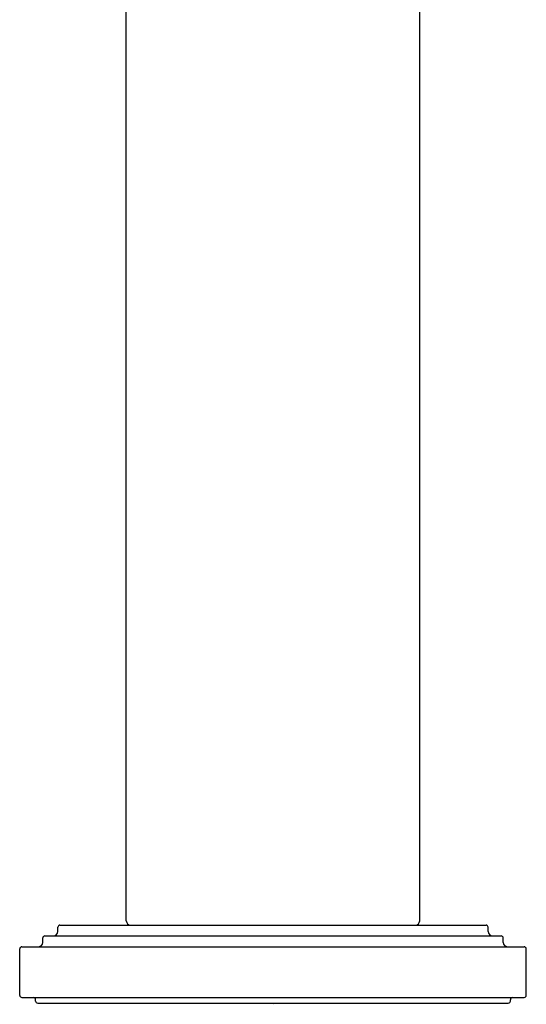
# Model space of a CAD drawing. Units: inches. Extents: x 4862.8 to 4865.2, y 182.2 to 192.2.
# Drawn here: x 4862.8 to 4865.2, y 182.2 to 186.8 of the extents above; entities that cross this region are included whole.
import ezdxf

# ---------------------------------------------------------------- set-up
doc = ezdxf.new("R2010")
doc.units = ezdxf.units.IN
doc.header["$LTSCALE"] = 0.64311
doc.header["$MEASUREMENT"] = 0
doc.layers.get('0').update_dxf_attribs({"color": 255, "linetype": 'CONTINUOUS'})
doc.layers.get('Defpoints').update_dxf_attribs({"linetype": 'CONTINUOUS'})
doc.styles.get("Standard").update_dxf_attribs({"font": 'txt', "width": 0.8})

msp = doc.modelspace()

# ---------------------------------------------------------------- linework, layer by layer
for p, q in [((4863.2797, 182.5605), (4863.2797, 190.5913)), ((4864.6697, 182.5605), (4864.6697, 190.5913)), ((4862.955, 182.5094), (4862.955, 182.5305)), ((4862.965, 182.5405), (4864.9843, 182.5405)), ((4864.9943, 182.5094), (4864.9943, 182.5305)), ((4862.8838, 182.4582), (4862.8838, 182.4794)), ((4862.8938, 182.4894), (4865.0556, 182.4894)), ((4865.0656, 182.4582), (4865.0656, 182.4794)), ((4862.7744, 182.2075), (4862.7744, 182.4282)), ((4862.7844, 182.4382), (4865.1649, 182.4382)), ((4865.1749, 182.2075), (4865.1749, 182.4282)), ((4862.7844, 182.1975), (4865.1649, 182.1975)), ((4862.8497, 182.1804), (4862.8497, 182.1865)), ((4865.0997, 182.1804), (4865.0997, 182.1865)), ((4862.8597, 182.1704), (4865.0897, 182.1704))]:
    msp.add_line(p, q)
for centre, radius, start, end in [((4863.3011, 182.562), 0.0215, 183.9285, 266.0715), ((4864.6482, 182.562), 0.0215, 273.9285, 356.0715), ((4862.9663, 182.5292), 0.0114, 96.7415, 173.2585), ((4864.983, 182.5292), 0.0114, 6.7415, 83.2585), ((4862.8942, 182.479), 0.0104, 92.2705, 177.7295), ((4862.9341, 182.5102), 0.0209, 272.3665, 357.6335), ((4865.0152, 182.5102), 0.0209, 182.3665, 267.6335), ((4865.0551, 182.479), 0.0104, 2.2705, 87.7295), ((4862.7851, 182.4275), 0.0107, 93.5692, 176.4308), ((4862.863, 182.459), 0.0208, 272.1527, 357.8473), ((4865.0863, 182.459), 0.0208, 182.1527, 267.8473), ((4865.1642, 182.4275), 0.0107, 3.5692, 86.4308), ((4862.7849, 182.2079), 0.0104, 182.362, 267.638), ((4862.8381, 182.1859), 0.0116, 2.9364, 87.0636), ((4865.1113, 182.1859), 0.0116, 92.9364, 177.0636), ((4865.1645, 182.2079), 0.0104, 272.362, 357.638), ((4862.8602, 182.181), 0.0106, 183.1618, 266.8382), ((4865.0891, 182.181), 0.0106, 273.1618, 356.8382)]:
    msp.add_arc(centre, radius, start, end)

# ---------------------------------------------------------------- texts
at = {"layer": 'Defpoints'}
for tag, p, s in [('TRADENAME', (4863.9695, 182.1667), ''), ('MODELNUMBER', (4863.9695, 182.1684), 'P32493-00'), ('PRODUCT', (4863.9695, 182.1651), 'BATHROOM SINK FAUCET')]:
    msp.add_attdef(tag, p, s, height=0.001, dxfattribs=at)

doc.saveas('drawing.dxf')
